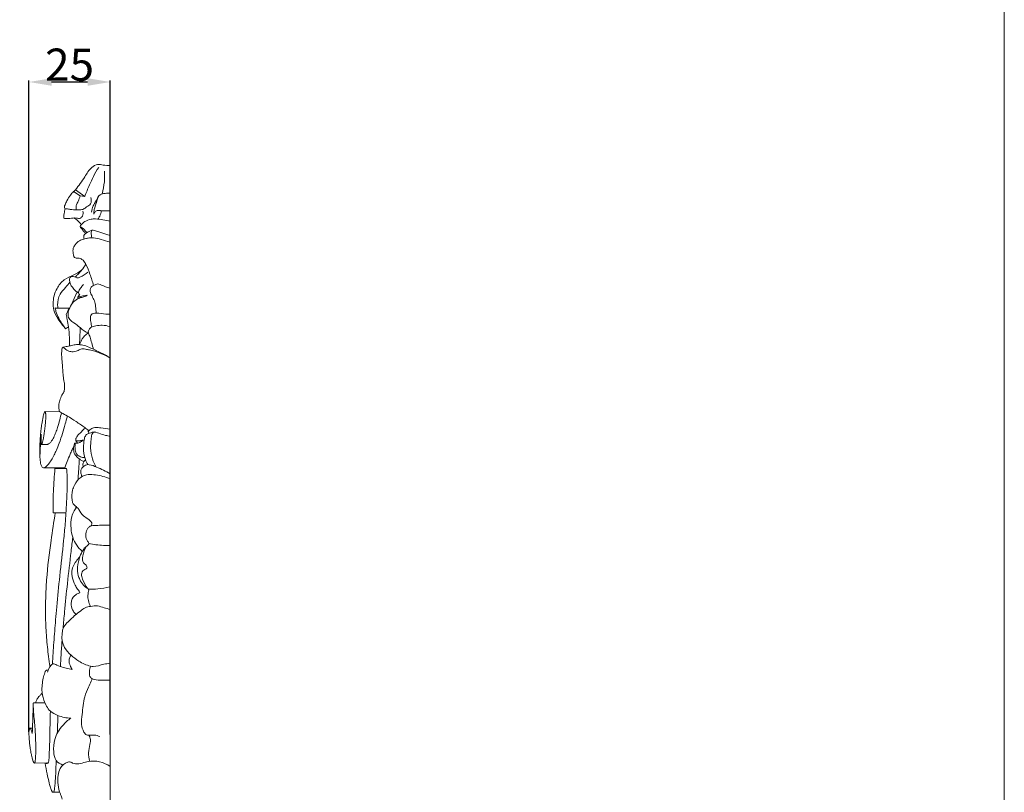
# Model space of a CAD drawing. Units: millimetres. Extents: x 0 to 1344, y 28 to 2464.
# Drawn here: x 1039 to 1344, y 1955 to 2195 of the extents above; entities that cross this region are included whole.
import ezdxf

# ---------------------------------------------------------------- set-up
doc = ezdxf.new("R2010")
doc.units = ezdxf.units.MM
doc.layers.get('0').update_dxf_attribs({"lineweight": 5})
doc.styles.add('Arial', font='arial.ttf')
doc.dimstyles.new('Default', dxfattribs={"dimtxt": 10, "dimasz": 7, "dimexe": 0.5, "dimexo": 0.5, "dimgap": 0.25, "dimtad": 1, "dimtoh": 1, "dimdec": 0, "dimzin": 1, "dimdsep": 46, "dimtxsty": 'Arial', "dimcen": 0.5, "dimazin": 0, "dimtfac": 1, "dimtdec": 4, "dimtix": 1, "dimtmove": 1, "dimatfit": 3, "dimfxl": 1, "dimtolj": 1, "dimtzin": 1, "dimarcsym": 0})

# ---------------------------------------------------------------- blocks, each defined once
blk = doc.blocks.new('*D7')
at = {"color": 0, "lineweight": -2, "transparency": 16777216}
for p, q in [((1041.4, 1974.09), (1041.4, 2175.98)), ((1048.4, 2175.48), (1059.58, 2175.48)), ((1066.58, 1973.23), (1066.58, 2175.98))]:
    blk.add_line(p, q, dxfattribs=at)
at = {"color": 0, "transparency": 16777216}
for points in [[(1048.4, 2176.65), (1048.4, 2174.31), (1041.4, 2175.48)], [(1059.58, 2176.65), (1059.58, 2174.31), (1066.58, 2175.48)]]:
    blk.add_solid(points, dxfattribs=at)
at = {"layer": 'Defpoints', "color": 0, "transparency": 16777216}
for p in [(1066.58, 2175.48), (1041.4, 1973.59), (1066.58, 1972.73)]:
    blk.add_point(p, dxfattribs=at)
at = {"color": 0, "transparency": 16777216, "insert": (1053.99, 2180.84), "char_height": 10, "attachment_point": 5, "style": 'Arial'}
blk.add_mtext('\\A1;25', dxfattribs=at)

msp = doc.modelspace()

# ---------------------------------------------------------------- linework, layer by layer
for p, q in [((1066.58, 1753.62), (1066.58, 2149.55)), ((1055.84, 2142.01), (1058.68, 2139.97)), ((1057.23, 2140.22), (1055.22, 2141.51)), ((1057.23, 2140.22), (1058.68, 2139.97)), ((1063.8, 2135.58), (1066.58, 2135.58)), ((1054.48, 2106.32), (1056.32, 2110.39)), ((1052.76, 2099.01), (1053.65, 2099.56)), ((1046.46, 2073.28), (1050.86, 2073.29)), ((1045.27, 2063.11), (1046.62, 2063.11)), ((1052.53, 2055.9), (1046.02, 2055.9)), ((1052.94, 2055.69), (1049.44, 2055.7)), ((1048.93, 2041.9), (1052.88, 2041.91)), ((1055.9, 2043.28), (1055.96, 2043.96)), ((1042.86, 1983.06), (1046.34, 1983.06)), ((1041.72, 1975.19), (1042.5, 1975.19)), ((1047.31, 1964.4), (1043.06, 1964.37)), ((1048.92, 1955.29), (1050.94, 1955.3))]:
    msp.add_line(p, q)
msp.add_lwpolyline([(2.9, 32.9), (1343.62, 32.9), (1343.62, 2463.95), (2.9, 2463.95), (2.9, 32.9)])
for points, knots in [([(1066.58, 2149.55), (1065.86, 2149.62), (1064.57, 2149.67), (1062.57, 2150.1), (1060.27, 2148.8), (1058.55, 2145.64), (1056.77, 2143.4), (1055.84, 2142.01)], [0, 0, 0, 0, 3.767459, 6.82562, 10.286014, 16.577659, 25.257631, 25.257631, 25.257631, 25.257631]), ([(1058.68, 2139.97), (1059.14, 2141.18), (1060.01, 2143.27), (1061.37, 2146.32), (1062.42, 2148.09), (1063.01, 2148.98)], [0, 0, 0, 0, 6.723283, 11.827583, 17.397172, 17.397172, 17.397172, 17.397172]), ([(1064.09, 2140.78), (1064.42, 2141.99), (1064.85, 2144.36), (1064.87, 2146.75), (1064.79, 2147.88)], [0, 0, 0, 0, 6.564034, 12.438004, 12.438004, 12.438004, 12.438004]), ([(1055.84, 2142.01), (1055.63, 2141.86), (1055.04, 2141.4), (1054.11, 2140.28), (1053.24, 2138.89), (1052.64, 2137.64), (1052.39, 2136.9), (1052.41, 2136.42), (1052.73, 2136.16), (1053.36, 2136.15), (1054.52, 2135.93), (1056.09, 2135.81), (1057.47, 2135.79), (1058.13, 2135.99), (1058.28, 2136.04)], [0, 0, 0, 0, 1.392222, 3.860217, 7.540633, 9.911293, 11.05481, 11.631303, 12.287099, 12.944373, 14.891155, 18.448663, 21.154148, 21.999368, 21.999368, 21.999368, 21.999368]), ([(1056.16, 2135.82), (1056.08, 2136.01), (1055.94, 2136.54), (1056.07, 2137.51), (1056.83, 2138.64), (1057.09, 2139.63), (1057.23, 2140.22)], [0, 0, 0, 0, 1.077831, 2.801519, 4.882079, 8.071269, 8.071269, 8.071269, 8.071269]), ([(1058.28, 2136.04), (1058.62, 2136.28), (1059.31, 2136.84), (1060.82, 2137.62), (1060.74, 2139.01), (1060.55, 2139.63)], [0, 0, 0, 0, 2.151612, 4.762454, 8.098954, 8.098954, 8.098954, 8.098954]), ([(1060.81, 2135.09), (1060.85, 2135.78), (1061.08, 2136.76), (1062.06, 2138.26), (1062.55, 2139.24), (1062.91, 2139.98)], [0, 0, 0, 0, 3.59515, 5.030909, 9.32602, 9.32602, 9.32602, 9.32602]), ([(1061.49, 2134.46), (1061.49, 2134.96), (1061.56, 2136.25), (1062.47, 2137.99), (1062.67, 2140.46), (1064.87, 2141.02), (1066.06, 2141.05), (1066.58, 2140.97)], [0, 0, 0, 0, 2.592405, 6.576768, 10.352773, 14.005671, 16.753398, 16.753398, 16.753398, 16.753398]), ([(1052.63, 2136.26), (1052.5, 2135.74), (1052.34, 2134.87), (1052.16, 2133.96), (1052.15, 2133.18), (1053.05, 2133.18), (1054.25, 2133.14), (1055.79, 2133.52), (1057.31, 2132.99), (1058.17, 2134.09), (1058.22, 2134.95), (1058.11, 2135.46)], [0, 0, 0, 0, 2.774354, 4.442532, 5.296236, 6.061463, 8.402799, 12.040645, 14.145099, 15.738139, 18.423067, 18.423067, 18.423067, 18.423067]), ([(1063.8, 2135.58), (1063.48, 2135.68), (1062.83, 2135.74), (1061.91, 2135.34), (1061.58, 2134.76), (1061.49, 2134.46)], [0, 0, 0, 0, 1.744985, 3.30257, 4.960183, 4.960183, 4.960183, 4.960183]), ([(1055.37, 2133.34), (1055.75, 2133.11), (1056.6, 2132.5), (1057.28, 2131.7), (1057.6, 2131.21)], [0, 0, 0, 0, 2.31703, 5.400253, 5.400253, 5.400253, 5.400253]), ([(1058.96, 2128.51), (1058.75, 2128.75), (1058.25, 2129.31), (1057.77, 2130.01), (1057.27, 2130.5), (1057.33, 2130.87), (1057.79, 2131.46), (1058.8, 2132.41), (1060.43, 2132.96), (1062.35, 2133.11), (1064.32, 2132.68), (1065.84, 2132.47), (1066.58, 2132.33)], [0, 0, 0, 0, 1.661439, 3.856868, 4.663535, 4.937617, 5.726497, 8.461612, 12.071451, 14.421565, 18.479248, 22.43991, 22.43991, 22.43991, 22.43991]), ([(1062.73, 2132.98), (1062.97, 2133.27), (1063.49, 2134.07), (1063.74, 2135.01), (1063.8, 2135.58)], [0, 0, 0, 0, 1.949396, 4.942596, 4.942596, 4.942596, 4.942596]), ([(1059.34, 2128.76), (1059.17, 2128.97), (1058.71, 2129.48), (1058.1, 2130.2), (1057.51, 2130.52), (1057.3, 2130.61)], [0, 0, 0, 0, 1.393871, 3.608313, 4.831684, 4.831684, 4.831684, 4.831684]), ([(1058.52, 2126.8), (1058.46, 2126.95), (1058.38, 2127.29), (1058.33, 2127.93), (1059.01, 2128.63), (1059.92, 2129.06), (1060.6, 2129.43), (1060.87, 2129.57)], [0, 0, 0, 0, 0.822693, 1.837897, 3.150468, 5.534022, 7.148753, 7.148753, 7.148753, 7.148753]), ([(1060.87, 2129.57), (1060.77, 2129.35), (1060.58, 2128.8), (1060.78, 2127.99), (1060.85, 2127.43), (1060.89, 2127.18)], [0, 0, 0, 0, 1.281851, 2.904235, 4.24153, 4.24153, 4.24153, 4.24153]), ([(1060.87, 2129.57), (1061.02, 2129.56), (1061.64, 2129.49), (1063.07, 2128.99), (1064.83, 2128.46), (1066.12, 2128.03), (1066.58, 2127.87)], [0, 0, 0, 0, 0.739717, 3.27701, 7.823571, 10.368118, 10.368118, 10.368118, 10.368118]), ([(1061.45, 2112.4), (1061.1, 2113.58), (1060.34, 2115.76), (1059.4, 2118.45), (1058.37, 2120.09), (1057.46, 2120.79), (1056.68, 2120.91), (1056.07, 2120.87), (1055.69, 2121), (1055.44, 2121.19), (1055.26, 2121.63), (1055.02, 2122.53), (1055.01, 2123.7), (1055.47, 2124.81), (1056.06, 2125.48), (1056.69, 2126.06), (1057.34, 2126.43), (1058.05, 2126.67), (1058.85, 2126.9), (1059.96, 2127.17), (1061.67, 2127.22), (1063.94, 2126.64), (1065.65, 2126.17), (1066.58, 2125.85)], [0, 0, 0, 0, 6.421273, 12.037527, 14.796041, 16.395086, 17.856063, 18.781772, 19.539212, 19.929984, 20.36981, 21.943024, 24.817748, 26.250366, 28.125016, 29.398546, 30.70719, 32.023861, 33.284916, 35.039772, 37.961595, 42.075544, 47.212551, 47.212551, 47.212551, 47.212551]), ([(1059, 2119.02), (1058.66, 2118.34), (1057.66, 2116.89), (1055.14, 2115.55), (1052.11, 2114.38), (1049.6, 2111.16), (1048.65, 2107.47), (1049.19, 2103.82), (1050.85, 2101.34), (1052.1, 2099.72), (1052.76, 2099.01)], [0, 0, 0, 0, 4.003971, 8.884469, 14.630062, 20.682762, 29.28729, 33.821988, 39.495632, 44.534699, 44.534699, 44.534699, 44.534699]), ([(1055.7, 2115.01), (1055.97, 2115.25), (1056.75, 2115.98), (1057.45, 2116.8), (1057.87, 2117.38)], [0, 0, 0, 0, 1.824924, 5.583283, 5.583283, 5.583283, 5.583283]), ([(1056.81, 2110.06), (1056.71, 2110.13), (1056.55, 2110.24), (1056.2, 2110.47), (1055.57, 2110.93), (1055.02, 2111.63), (1054.39, 2112.47), (1054.11, 2113.2), (1053.99, 2113.95), (1053.97, 2114.44), (1054.11, 2114.89), (1054.53, 2115.19), (1055.17, 2115.18), (1055.77, 2115.03), (1056.41, 2114.59), (1057.87, 2115.32), (1058.96, 2115.87), (1059.64, 2116.57)], [0, 0, 0, 0, 0.640802, 1.023528, 2.191238, 4.67358, 5.639426, 7.632359, 8.669753, 9.583086, 10.189082, 11.037769, 12.056798, 13.406476, 14.242789, 15.875491, 20.950273, 20.950273, 20.950273, 20.950273]), ([(1050.4, 2105.36), (1050.34, 2105.69), (1050.19, 2107.15), (1050.63, 2109.66), (1052.67, 2111.59), (1053.64, 2112.86), (1054.09, 2113.42)], [0, 0, 0, 0, 1.722401, 7.688484, 12.315514, 16.047258, 16.047258, 16.047258, 16.047258]), ([(1057.01, 2109.48), (1056.94, 2109.61), (1056.82, 2109.89), (1056.76, 2110.41), (1057.13, 2111.16), (1057.6, 2111.98), (1058.13, 2112.52), (1058.34, 2112.72)], [0, 0, 0, 0, 0.775611, 1.604763, 2.621423, 5.008742, 6.537222, 6.537222, 6.537222, 6.537222]), ([(1062.25, 2103.83), (1062.22, 2104.51), (1062.08, 2105.79), (1061.8, 2107.64), (1060.94, 2109.1), (1060.35, 2110.36), (1060.36, 2111.48), (1060.86, 2112.22), (1061.75, 2112.47), (1062.55, 2113.03), (1063.79, 2112.61), (1064.98, 2111.99), (1066.08, 2111.68), (1066.58, 2111.56)], [0, 0, 0, 0, 3.541435, 6.76097, 9.611326, 12.292304, 13.899832, 15.242279, 16.612614, 18.621693, 19.919137, 23.080947, 25.779696, 25.779696, 25.779696, 25.779696]), ([(1059.86, 2097.68), (1059.38, 2097.83), (1058.4, 2098.24), (1057.08, 2099.56), (1055.57, 2100.67), (1053.98, 2101.7), (1053.31, 2103.32), (1053.84, 2105.15), (1054.73, 2106.94), (1056.21, 2108.23), (1057.7, 2108.76), (1058.81, 2108.89), (1059.33, 2109.25), (1059.46, 2109.36)], [0, 0, 0, 0, 2.62704, 5.428407, 9.636741, 12.430685, 15.117889, 18.091366, 22.036792, 25.473591, 27.95361, 30.242109, 31.165145, 31.165145, 31.165145, 31.165145]), ([(1056.75, 2108.39), (1056.68, 2108.48), (1056.6, 2108.63), (1056.57, 2108.82), (1056.61, 2108.99), (1056.9, 2109.21), (1057.03, 2109.52), (1057.12, 2109.73)], [0, 0, 0, 0, 0.613976, 0.83849, 1.011658, 1.454793, 2.681706, 2.681706, 2.681706, 2.681706]), ([(1059.46, 2109.36), (1059.13, 2109.34), (1058.36, 2109.24), (1057.45, 2109.04), (1056.83, 2108.8), (1056.62, 2108.83), (1056.58, 2108.83)], [0, 0, 0, 0, 1.746437, 4.034342, 4.904645, 5.109546, 5.109546, 5.109546, 5.109546]), ([(1052.76, 2099.01), (1051.94, 2100.02), (1050.84, 2101.75), (1049.83, 2103.99), (1049.56, 2105.1), (1049.48, 2105.5)], [0, 0, 0, 0, 6.770788, 10.644281, 12.736245, 12.736245, 12.736245, 12.736245]), ([(1049.48, 2105.5), (1049.61, 2105.43), (1049.92, 2105.31), (1051.44, 2105.48), (1052.79, 2105.38), (1053.98, 2105.33)], [0, 0, 0, 0, 0.790898, 1.63791, 7.869583, 7.869583, 7.869583, 7.869583]), ([(1052.94, 2103.37), (1053.07, 2103.65), (1053.38, 2104.31), (1053.69, 2104.98), (1053.86, 2105.36)], [0, 0, 0, 0, 1.627141, 3.809787, 3.809787, 3.809787, 3.809787]), ([(1054.01, 2093.68), (1054.02, 2094.56), (1053.98, 2096.53), (1053.74, 2099.26), (1053.31, 2101.6), (1053.05, 2102.87), (1052.94, 2103.37)], [0, 0, 0, 0, 4.60061, 10.253511, 14.311084, 16.986366, 16.986366, 16.986366, 16.986366]), ([(1060.89, 2099.54), (1060.74, 2100.06), (1060.57, 2101.13), (1060.37, 2102.43), (1060.78, 2103.74), (1062.87, 2103.95), (1064.66, 2103.47), (1066.15, 2103.5), (1066.58, 2103.52)], [0, 0, 0, 0, 2.815512, 5.639443, 6.798802, 9.466732, 14.806727, 17.087444, 17.087444, 17.087444, 17.087444]), ([(1057.04, 2094.06), (1057.08, 2094.63), (1057.16, 2095.87), (1057.22, 2097.4), (1057.25, 2098.58), (1057.25, 2099.11), (1057.25, 2099.34)], [0, 0, 0, 0, 3.010859, 6.442804, 7.985981, 9.192752, 9.192752, 9.192752, 9.192752]), ([(1061.39, 2092.62), (1061.21, 2093.29), (1060.85, 2094.54), (1060.43, 2096.27), (1059.95, 2097.36), (1059.74, 2098.09), (1059.97, 2098.72), (1060.64, 2099.6), (1062.27, 2099.94), (1064.23, 2100.2), (1065.7, 2099.9), (1066.44, 2099.65)], [0, 0, 0, 0, 3.625375, 6.798332, 9.191606, 9.893946, 10.691922, 12.55566, 15.389276, 18.899373, 22.988867, 22.988867, 22.988867, 22.988867]), ([(1057.04, 2094.06), (1057.27, 2094.68), (1057.76, 2095.6), (1058.64, 2096.91), (1059.4, 2097.44), (1059.86, 2097.68)], [0, 0, 0, 0, 3.447549, 5.424063, 8.150374, 8.150374, 8.150374, 8.150374]), ([(1052.23, 2079.4), (1052.26, 2079.47), (1052.36, 2079.7), (1052.39, 2080.37), (1052.51, 2081.44), (1052.26, 2082.7), (1052.02, 2084.19), (1051.88, 2085.85), (1051.76, 2087.9), (1051.61, 2089.77), (1051.48, 2091.33), (1051.56, 2092.24), (1051.61, 2092.8), (1051.74, 2093.06), (1051.95, 2093.21), (1052.34, 2093.33), (1053.13, 2093.49), (1054.33, 2093.73), (1055.73, 2094.11), (1057.35, 2094.07), (1059.08, 2093.75), (1060.75, 2092.94), (1062.43, 2092.1), (1064.44, 2091.26), (1065.8, 2090.42), (1066.58, 2089.88)], [0, 0, 0, 0, 0.368652, 1.307846, 3.429299, 5.998398, 7.933559, 11.321199, 14.674764, 18.627645, 21.085259, 22.821778, 23.390819, 23.999764, 24.26481, 24.734142, 26.080101, 28.477584, 31.124025, 33.603058, 36.851362, 40.207877, 43.230773, 46.625132, 51.553847, 51.553847, 51.553847, 51.553847]), ([(1051.93, 2093.18), (1052.08, 2093.14), (1052.45, 2092.99), (1052.87, 2092.5), (1053.63, 2092.07), (1054.58, 2091.82), (1055.56, 2091.89), (1056.51, 2092.22), (1057.27, 2092.59), (1058.16, 2092.89), (1059.07, 2092.6), (1061.97, 2092.17), (1064.49, 2091.09), (1066.44, 2089.98)], [0, 0, 0, 0, 0.858998, 2.003961, 3.302438, 5.354981, 7.025755, 8.340924, 10.528882, 11.518902, 13.114977, 15.262285, 26.957467, 26.957467, 26.957467, 26.957467]), ([(1050.86, 2073.29), (1050.8, 2073.53), (1050.67, 2074.16), (1050.64, 2075.33), (1050.9, 2076.85), (1051.49, 2078.25), (1052.01, 2079.09), (1052.23, 2079.4)], [0, 0, 0, 0, 1.249955, 3.354789, 6.05338, 9.243624, 11.21343, 11.21343, 11.21343, 11.21343]), ([(1045.26, 2066.19), (1045.2, 2065.66), (1045.16, 2064.88), (1045.14, 2063.98), (1045.16, 2063.55), (1045.19, 2063.31), (1045.21, 2063.18), (1045.27, 2063.1), (1045.37, 2063.15), (1045.43, 2063.32), (1045.57, 2063.67), (1045.71, 2064.28), (1045.85, 2064.97), (1045.98, 2065.69), (1046.12, 2066.6), (1046.28, 2067.7), (1046.41, 2068.78), (1046.48, 2069.55), (1046.54, 2070.22), (1046.58, 2070.8), (1046.6, 2071.37), (1046.61, 2071.78), (1046.61, 2072.11), (1046.6, 2072.37), (1046.59, 2072.61), (1046.57, 2072.87), (1046.53, 2073.09), (1046.49, 2073.29), (1046.33, 2073.34), (1046.18, 2073.02), (1046.01, 2072.59), (1045.8, 2071.74), (1045.63, 2070.91), (1045.5, 2070.13), (1045.38, 2069.42), (1045.27, 2068.66), (1045.17, 2067.86), (1045.06, 2066.92), (1044.96, 2065.8), (1044.87, 2064.59), (1044.79, 2063.24), (1044.74, 2061.42), (1044.77, 2059.38), (1044.93, 2057.63), (1045.19, 2056.63), (1045.46, 2056.09), (1045.98, 2055.79), (1046.88, 2056.27), (1047.6, 2057.18), (1048.48, 2058.47), (1049.21, 2059.81), (1050.02, 2061.55), (1050.89, 2063.77), (1051.8, 2066.49), (1052.62, 2069.31), (1053.09, 2071.11), (1053.3, 2071.94)], [0, 0, 0, 0, 2.766355, 4.102404, 4.674726, 5.024728, 5.332243, 5.400617, 5.504747, 5.802682, 6.32716, 7.495279, 9.050545, 9.999732, 11.302287, 13.874533, 15.758017, 16.990029, 17.887431, 19.259217, 20.063171, 20.837269, 21.380776, 21.82184, 22.194032, 22.63643, 23.166304, 23.412888, 23.564258, 23.899154, 24.889982, 26.265359, 28.311334, 29.347995, 30.403193, 32.031, 33.361279, 34.621982, 36.919302, 39.244562, 40.975367, 43.970537, 48.687925, 51.634994, 53.103613, 54.040483, 54.740013, 55.95814, 58.782087, 60.924605, 64.057267, 66.760051, 70.888571, 76.471404, 81.744067, 86.18046, 86.18046, 86.18046, 86.18046]), ([(1046.62, 2063.11), (1046.69, 2063.1), (1046.81, 2063.09), (1047.02, 2063.11), (1047.25, 2063.18), (1047.66, 2063.39), (1048.38, 2064.05), (1049.09, 2065.28), (1049.74, 2066.82), (1050.36, 2068.65), (1050.94, 2070.69), (1051.32, 2072.21), (1051.49, 2072.93)], [0, 0, 0, 0, 0.344587, 0.653403, 1.093771, 1.563283, 3.058718, 6.063789, 8.918331, 11.783486, 16.120159, 19.957481, 19.957481, 19.957481, 19.957481]), ([(1059.9, 2067.36), (1059.52, 2067.69), (1058.27, 2068.72), (1056.02, 2070.19), (1053.66, 2071.8), (1051.87, 2072.7), (1051.07, 2073.17), (1050.86, 2073.29)], [0, 0, 0, 0, 2.664209, 8.421049, 13.976564, 17.56234, 18.821097, 18.821097, 18.821097, 18.821097]), ([(1045.26, 2066.16), (1045.2, 2065.78), (1045.1, 2064.99), (1045.01, 2063.8), (1044.93, 2062.63), (1044.87, 2061.45), (1044.82, 2060.27), (1044.82, 2059.45), (1044.82, 2059.04)], [0, 0, 0, 0, 2.00749, 4.143133, 6.249473, 8.128961, 10.293067, 12.411334, 12.411334, 12.411334, 12.411334]), ([(1056.49, 2063.52), (1056.35, 2063.69), (1056.19, 2063.93), (1055.94, 2064.22), (1055.86, 2064.54), (1055.94, 2064.91), (1056.18, 2065.53), (1056.79, 2066.24), (1057.78, 2067.13), (1058.39, 2067.89), (1058.72, 2068.33)], [0, 0, 0, 0, 1.132632, 1.512642, 1.979549, 2.799438, 3.445969, 5.413597, 7.561664, 10.43723, 10.43723, 10.43723, 10.43723]), ([(1059.67, 2056.87), (1059.36, 2057.36), (1058.5, 2059.04), (1058.13, 2061.76), (1058.44, 2064.2), (1058.73, 2065.57), (1059.32, 2066.33), (1060.13, 2066.58), (1060.89, 2066.91), (1061.6, 2067.05), (1062.28, 2066.85), (1063.44, 2066.45), (1064.91, 2065.99), (1066.11, 2065.7), (1066.58, 2065.6)], [0, 0, 0, 0, 3.020675, 9.761191, 13.838196, 15.891669, 16.966584, 18.644115, 20.173168, 21.332666, 22.280779, 23.844467, 27.740254, 30.277097, 30.277097, 30.277097, 30.277097]), ([(1059.97, 2066.54), (1059.93, 2066.67), (1059.89, 2066.86), (1059.75, 2067.11), (1059.89, 2067.4), (1060.31, 2067.66), (1060.96, 2068.23), (1062.19, 2068.46), (1064.1, 2068.21), (1065.61, 2068.06), (1066.58, 2067.9)], [0, 0, 0, 0, 0.717858, 1.039538, 1.363999, 2.289044, 3.552377, 5.810936, 8.491554, 13.658352, 13.658352, 13.658352, 13.658352]), ([(1062.28, 2056.12), (1061.8, 2056.91), (1060.91, 2058.82), (1060.37, 2061.78), (1060.62, 2064.34), (1060.79, 2065.92), (1061.21, 2066.86), (1061.68, 2066.96), (1061.88, 2066.96)], [0, 0, 0, 0, 4.829242, 10.868723, 15.451658, 18.094551, 19.33814, 20.365707, 20.365707, 20.365707, 20.365707]), ([(1058.5, 2057.88), (1058.3, 2057.93), (1057.82, 2058.1), (1056.96, 2058.65), (1056.03, 2059.38), (1055.27, 2060.56), (1055.22, 2061.68), (1055.26, 2062.69), (1055.42, 2063.2), (1055.53, 2063.47)], [0, 0, 0, 0, 1.052109, 2.653143, 5.297541, 7.168584, 9.741497, 10.956672, 12.481262, 12.481262, 12.481262, 12.481262]), ([(1055.53, 2063.47), (1055.61, 2063.49), (1055.96, 2063.55), (1056.74, 2063.43), (1057.53, 2063.97), (1058.03, 2064.34), (1058.19, 2064.48)], [0, 0, 0, 0, 0.422439, 1.818988, 3.951812, 5.078026, 5.078026, 5.078026, 5.078026]), ([(1058.67, 2059.04), (1058.23, 2059.06), (1057.35, 2059.26), (1056.05, 2059.96), (1055.76, 2061.17), (1055.66, 2062.06), (1055.67, 2062.6), (1055.71, 2063), (1055.76, 2063.24), (1055.67, 2063.41), (1055.58, 2063.46), (1055.53, 2063.47)], [0, 0, 0, 0, 2.334318, 4.684197, 7.192429, 8.324657, 9.415525, 9.980919, 10.430521, 10.650434, 10.920048, 10.920048, 10.920048, 10.920048]), ([(1058.19, 2064.48), (1057.85, 2064.39), (1057.22, 2064.27), (1056.51, 2064.19), (1056.01, 2064.21), (1055.92, 2064.34), (1055.91, 2064.36)], [0, 0, 0, 0, 1.805004, 3.278036, 3.94585, 4.079171, 4.079171, 4.079171, 4.079171]), ([(1052.46, 2055.69), (1052.72, 2056.41), (1053.27, 2057.87), (1054.03, 2059.8), (1054.6, 2061.11), (1054.95, 2061.77), (1055.1, 2062.03), (1055.21, 2062.18), (1055.24, 2062.23)], [0, 0, 0, 0, 3.967693, 8.148613, 10.835895, 11.39954, 12.043821, 12.37631, 12.37631, 12.37631, 12.37631]), ([(1056.58, 2052.12), (1056.63, 2052.74), (1056.7, 2053.78), (1056.82, 2055.39), (1056.93, 2056.86), (1056.99, 2057.99), (1057.01, 2058.55), (1057.02, 2058.63)], [0, 0, 0, 0, 3.237264, 5.459451, 8.435132, 10.923513, 11.344499, 11.344499, 11.344499, 11.344499]), ([(1057.81, 2053.12), (1057.67, 2053.48), (1057.52, 2054.15), (1057.38, 2055.19), (1058.06, 2056.2), (1059.03, 2056.91), (1060.66, 2056.84), (1063.07, 2055.77), (1065.23, 2054.85), (1066.58, 2054.05)], [0, 0, 0, 0, 2.011626, 3.607446, 5.243651, 8.070877, 9.410763, 13.508583, 21.684587, 21.684587, 21.684587, 21.684587]), ([(1058.23, 2056.25), (1058.17, 2056.39), (1058.07, 2056.76), (1058.14, 2057.44), (1058.54, 2057.95), (1058.82, 2058.25), (1058.92, 2058.33)], [0, 0, 0, 0, 0.797742, 1.927809, 3.411398, 4.077449, 4.077449, 4.077449, 4.077449]), ([(1048.66, 1995.03), (1048.8, 1997.28), (1049.1, 2001.85), (1049.57, 2007.77), (1050.17, 2014.62), (1050.99, 2022.83), (1051.96, 2031.4), (1052.59, 2037.91), (1052.93, 2042.36), (1053.11, 2046.6), (1053.33, 2050.83), (1053.26, 2053.65), (1053.13, 2055.07), (1053.08, 2055.48), (1052.97, 2055.65), (1052.94, 2055.69)], [0, 0, 0, 0, 11.733699, 23.865732, 30.955848, 47.584236, 66.888716, 75.93265, 81.656265, 90.193097, 98.037884, 103.761345, 104.79138, 105.561337, 105.830227, 105.830227, 105.830227, 105.830227]), ([(1049.44, 2055.7), (1049.35, 2054.54), (1049.17, 2052.15), (1048.96, 2048.66), (1048.88, 2045.53), (1048.85, 2043.4), (1048.86, 2042.31), (1048.9, 2042), (1048.91, 2041.93), (1048.92, 2041.91), (1048.93, 2041.9), (1048.93, 2041.9)], [0, 0, 0, 0, 6.057553, 12.488757, 18.227676, 22.369436, 23.620604, 23.884568, 23.994516, 24.013811, 24.021742, 24.021742, 24.021742, 24.021742]), ([(1060.7, 2037.88), (1060.8, 2038.06), (1061.13, 2038.85), (1059.84, 2040.08), (1058.08, 2040.94), (1057.11, 2042.53), (1056.36, 2043.77), (1055.52, 2044.2), (1054.92, 2044.95), (1054.63, 2046.6), (1054.72, 2048.52), (1055.62, 2050.98), (1057.14, 2053.01), (1059.72, 2053.94), (1062.85, 2053.61), (1065.13, 2053.09), (1066.58, 2052.49)], [0, 0, 0, 0, 1.063271, 4.093278, 7.519602, 11.66465, 13.380216, 14.943568, 16.442827, 18.241539, 23.473602, 26.309923, 31.836259, 36.050016, 39.919252, 48.118449, 48.118449, 48.118449, 48.118449]), ([(1047.94, 1994.28), (1047.77, 1995.31), (1047.34, 1998.3), (1046.79, 2003.33), (1046.51, 2009.35), (1046.54, 2015.33), (1046.95, 2023.34), (1048.05, 2032.18), (1049.08, 2039.07), (1049.56, 2041.92)], [0, 0, 0, 0, 5.407764, 15.750814, 26.359219, 36.837749, 46.891525, 68.176623, 83.213698, 83.213698, 83.213698, 83.213698]), ([(1057.93, 2029.97), (1057.27, 2030.54), (1056.07, 2031.87), (1054.85, 2034.32), (1054.31, 2037.37), (1054.35, 2040.23), (1055.26, 2042.46), (1055.94, 2043.36), (1056.28, 2043.72)], [0, 0, 0, 0, 4.490496, 9.263806, 14.040078, 20.570222, 23.845389, 26.407148, 26.407148, 26.407148, 26.407148]), ([(1060.45, 2012.92), (1060.16, 2013.5), (1059.76, 2014.65), (1059.58, 2016.25), (1059.82, 2017.32), (1059.99, 2018.02), (1059.68, 2018.48), (1058.99, 2018.74), (1058.08, 2019.71), (1057.21, 2021.01), (1056.48, 2022.9), (1056.37, 2025.39), (1056.97, 2028.08), (1057.96, 2030.15), (1058.84, 2031.33), (1059.51, 2031.8), (1060.02, 2032.21), (1059.78, 2032.92), (1059.06, 2033.76), (1058.88, 2035.46), (1059.43, 2036.91), (1060.29, 2037.85), (1061.61, 2038.03), (1063.11, 2038.05), (1064.9, 2038.08), (1066.02, 2038.08), (1066.58, 2038.07)], [0, 0, 0, 0, 3.386356, 6.302717, 8.180615, 9.229153, 9.80985, 10.882315, 12.976882, 16.607034, 18.994814, 23.438968, 29.348771, 33.175746, 35.438265, 36.772066, 37.604701, 38.458714, 40.22029, 43.488554, 46.622811, 48.170392, 49.797835, 53.277492, 56.153765, 59.095889, 59.095889, 59.095889, 59.095889]), ([(1051.98, 2006.09), (1052.12, 2007.8), (1052.53, 2012.43), (1053.34, 2020.4), (1054.25, 2028.11), (1054.81, 2032.9), (1054.98, 2034.36)], [0, 0, 0, 0, 8.91823, 24.251058, 41.758213, 49.391145, 49.391145, 49.391145, 49.391145]), ([(1059.92, 2032.44), (1061.41, 2032.11), (1063.64, 2031.82), (1065.88, 2031.82), (1066.58, 2031.85)], [0, 0, 0, 0, 7.944791, 11.639579, 11.639579, 11.639579, 11.639579]), ([(1059.51, 2018.53), (1058.87, 2019.39), (1058.22, 2020.85), (1057.52, 2022.85), (1058.13, 2024.28), (1059.59, 2024.53), (1059.22, 2025.87), (1057.79, 2026.42), (1058.12, 2029.08), (1058.62, 2030.7), (1059.23, 2031.59)], [0, 0, 0, 0, 5.616274, 8.274936, 10.776594, 12.704302, 14.321583, 16.24515, 20.04431, 25.668256, 25.668256, 25.668256, 25.668256]), ([(1057.17, 2017.25), (1057.13, 2017.4), (1056.99, 2017.81), (1056.29, 2018.41), (1055.5, 2019.87), (1054.88, 2021.59), (1054.55, 2023.6), (1055.01, 2025.3), (1055.95, 2026.93), (1056.72, 2027.86), (1057.15, 2028.28)], [0, 0, 0, 0, 0.835666, 2.178553, 4.693424, 9.377416, 11.676411, 15.199773, 18.282825, 21.447908, 21.447908, 21.447908, 21.447908]), ([(1056.01, 2010.44), (1055.69, 2010.73), (1054.97, 2011.58), (1054.34, 2013.11), (1054.6, 2014.99), (1055.46, 2016.51), (1056.69, 2016.87), (1057.08, 2017.17), (1057.17, 2017.25)], [0, 0, 0, 0, 2.244983, 5.789927, 8.129954, 12.068182, 13.927581, 14.589344, 14.589344, 14.589344, 14.589344]), ([(1059.84, 2018.22), (1060.81, 2018.23), (1063.03, 2018.34), (1065.23, 2018.69), (1066.44, 2018.97)], [0, 0, 0, 0, 5.05463, 11.560666, 11.560666, 11.560666, 11.560666]), ([(1066.58, 1995.3), (1065.91, 1995.21), (1064.12, 1995.01), (1062.12, 1994.14), (1059.42, 1994.55), (1057.05, 1995.72), (1054.38, 1997.73), (1052.43, 1999.86), (1051.53, 2002.35), (1051.66, 2004.22), (1051.82, 2005.63), (1052.24, 2006.97), (1053.79, 2008.29), (1055.38, 2010.03), (1057.24, 2011.35), (1058.75, 2012.62), (1060.65, 2012.97), (1062.65, 2013.22), (1064.65, 2012.5), (1065.95, 2012.13), (1066.58, 2011.91)], [0, 0, 0, 0, 3.531152, 9.432116, 10.815618, 17.618891, 22.890099, 28.261296, 32.422945, 36.258977, 37.929407, 39.83605, 43.385808, 48.214095, 52.162097, 55.292411, 58.26992, 62.076283, 65.627212, 69.134503, 69.134503, 69.134503, 69.134503]), ([(1051.13, 1994.31), (1051.2, 1995.49), (1051.37, 1998.2), (1051.57, 2000.91), (1051.68, 2002.43)], [0, 0, 0, 0, 6.208648, 14.142312, 14.142312, 14.142312, 14.142312]), ([(1054.78, 1993.39), (1054.53, 1993.79), (1054.2, 1994.51), (1053.74, 1995.68), (1053.88, 1996.82), (1054.25, 1997.52), (1054.45, 1997.8)], [0, 0, 0, 0, 2.486059, 4.142792, 6.424498, 8.214195, 8.214195, 8.214195, 8.214195]), ([(1054.39, 1978.27), (1053.03, 1978.3), (1050.78, 1978.79), (1047.51, 1980.47), (1045.96, 1983.62), (1045.21, 1987.33), (1045.72, 1990.37), (1046.26, 1992.34), (1046.59, 1993), (1046.8, 1993.18), (1047.08, 1993.14), (1047.26, 1993.12), (1047.37, 1993.09)], [0, 0, 0, 0, 7.100272, 11.815125, 18.615107, 24.385485, 31.469454, 34.406465, 34.953415, 35.312637, 35.764848, 36.327736, 36.327736, 36.327736, 36.327736]), ([(1047.19, 1992.55), (1047.25, 1992.73), (1047.42, 1993.24), (1047.68, 1993.99), (1048.21, 1994.62), (1048.93, 1995.38), (1051.01, 1994.18), (1052.88, 1993.81), (1054.48, 1993.44), (1054.78, 1993.39)], [0, 0, 0, 0, 0.989, 2.819845, 4.043265, 5.375062, 7.67727, 14.584622, 16.172347, 16.172347, 16.172347, 16.172347]), ([(1066.44, 1990.08), (1065.49, 1990.01), (1063.71, 1990.16), (1061.39, 1990.03), (1060.07, 1991.32), (1060.12, 1992.83), (1060.27, 1993.87), (1060.46, 1994.4)], [0, 0, 0, 0, 4.98724, 9.502356, 11.2435, 13.891063, 16.834323, 16.834323, 16.834323, 16.834323]), ([(1063.36, 1972.57), (1062.85, 1972.8), (1061.72, 1973.16), (1060.34, 1972.98), (1059.04, 1973), (1058.11, 1974.35), (1057.51, 1976.51), (1058.03, 1980.26), (1058.3, 1984.18), (1059.63, 1987.56), (1060.57, 1989.34), (1060.91, 1990.25), (1061.01, 1990.51)], [0, 0, 0, 0, 2.9087, 5.981617, 7.31917, 9.332364, 13.696159, 19.059495, 28.721132, 34.137209, 37.783893, 39.2152, 39.2152, 39.2152, 39.2152]), ([(1043.48, 1983.06), (1043.58, 1983.38), (1043.84, 1984.05), (1044.4, 1984.91), (1045.02, 1985.54), (1045.39, 1985.87), (1045.54, 1985.99)], [0, 0, 0, 0, 1.708914, 3.731, 5.313868, 6.309561, 6.309561, 6.309561, 6.309561]), ([(1042.41, 1973.51), (1042.36, 1973.8), (1042.23, 1974.25), (1042.07, 1974.73), (1041.94, 1974.99), (1041.87, 1975.11), (1041.78, 1975.18), (1041.7, 1975.2), (1041.62, 1975.15), (1041.54, 1975), (1041.47, 1974.73), (1041.38, 1973.96), (1041.41, 1973.02), (1041.47, 1971.97), (1041.53, 1971.18), (1041.64, 1970.14), (1041.8, 1968.82), (1042.01, 1967.6), (1042.19, 1966.72), (1042.3, 1966.25), (1042.42, 1965.78), (1042.55, 1965.32), (1042.69, 1964.93), (1042.8, 1964.66), (1042.89, 1964.5), (1042.97, 1964.4), (1043.09, 1964.35), (1043.22, 1964.48), (1043.26, 1964.65), (1043.32, 1964.88), (1043.36, 1965.15), (1043.4, 1965.47), (1043.44, 1965.96), (1043.51, 1967.17), (1043.53, 1969.27), (1043.46, 1972.66), (1043.2, 1976.13), (1042.91, 1979.21), (1042.78, 1981.02), (1042.72, 1982.03), (1042.73, 1982.54), (1042.74, 1982.81), (1042.77, 1982.95), (1042.79, 1983), (1042.81, 1983.04), (1042.83, 1983.06), (1042.85, 1983.06), (1042.86, 1983.06)], [0, 0, 0, 0, 1.524615, 2.423242, 2.656275, 3.030976, 3.127288, 3.237238, 3.41433, 3.619288, 4.088684, 4.84022, 7.665507, 8.985134, 10.326781, 11.797787, 14.420694, 17.261957, 18.268683, 19.067578, 19.808386, 20.795774, 21.543236, 21.991891, 22.287904, 22.523606, 22.637559, 22.907296, 23.294579, 23.618001, 24.095836, 24.718751, 25.306165, 26.646953, 31.037897, 36.258586, 44.330415, 49.183798, 52.367282, 53.764846, 54.483695, 55.005022, 55.170051, 55.253201, 55.296607, 55.365391, 55.412075, 55.412075, 55.412075, 55.412075]), ([(1042.42, 1973.51), (1042.44, 1974.02), (1042.5, 1975.18), (1042.59, 1978.07), (1042.67, 1980.44), (1042.72, 1982.16)], [0, 0, 0, 0, 2.643487, 6.077123, 15.038958, 15.038958, 15.038958, 15.038958]), ([(1046.6, 1964.43), (1046.72, 1964.31), (1047.14, 1964.01), (1047.6, 1965.06), (1047.63, 1966.64), (1047.86, 1970.6), (1047.89, 1975.29), (1048, 1979.03), (1048.04, 1980.46)], [0, 0, 0, 0, 0.902445, 1.931881, 4.612267, 9.969996, 21.96049, 29.406242, 29.406242, 29.406242, 29.406242]), ([(1051.93, 1963.74), (1051.14, 1964.01), (1049.46, 1965), (1048.93, 1968.22), (1049.13, 1972.12), (1051.39, 1975.76), (1053.47, 1977.63), (1054.39, 1978.27)], [0, 0, 0, 0, 4.359589, 9.167135, 15.959922, 24.632091, 30.483873, 30.483873, 30.483873, 30.483873]), ([(1050.18, 1973.6), (1050.21, 1974.51), (1050.28, 1976.34), (1050.35, 1978.17), (1050.39, 1979.09)], [0, 0, 0, 0, 4.751087, 9.556223, 9.556223, 9.556223, 9.556223]), ([(1060.23, 1964.95), (1059.99, 1965.8), (1059.7, 1967.57), (1060.26, 1969.88), (1060.59, 1971.77), (1060.16, 1972.7), (1059.98, 1973)], [0, 0, 0, 0, 4.6067, 9.072113, 12.412218, 14.222239, 14.222239, 14.222239, 14.222239]), ([(1046.4, 1964.35), (1046.59, 1963.23), (1046.99, 1961.14), (1047.55, 1958.6), (1048.06, 1956.79), (1048.42, 1955.87), (1048.69, 1955.37), (1049.05, 1955.2), (1049.34, 1956.31), (1049.46, 1957.47), (1049.64, 1959.92), (1049.74, 1962.43), (1049.82, 1964.34), (1049.86, 1965.14)], [0, 0, 0, 0, 5.916732, 11.086285, 13.595167, 15.706529, 16.192027, 16.540188, 17.454519, 20.468685, 23.937742, 29.660299, 33.841014, 33.841014, 33.841014, 33.841014]), ([(1051.72, 1953.19), (1051.65, 1953.44), (1051.48, 1953.99), (1050.85, 1955.38), (1050.31, 1957.61), (1050.29, 1960.32), (1051.01, 1963.02), (1052.58, 1964.46), (1054.14, 1964.83), (1055.18, 1964.1), (1056.94, 1963.97), (1058.51, 1964.58), (1061.73, 1965.4), (1064.62, 1964.59), (1066.58, 1963.33)], [0, 0, 0, 0, 1.353191, 2.953102, 7.943897, 13.171007, 16.969421, 22.24605, 23.305222, 24.939732, 28.443764, 32.071937, 33.635733, 45.780595, 45.780595, 45.780595, 45.780595])]:
    msp.add_open_spline(points, degree=3, knots=knots)

# ---------------------------------------------------------------- dimensions: what is measured, and where the dimension line sits
dim = msp.add_linear_dim(base=(1066.58, 2175.48), p1=(1041.4, 1973.59), p2=(1066.58, 1972.73), dimstyle='Default')
dim.commit()
dim.dimension.update_dxf_attribs({"geometry": '*D7', "text_midpoint": (1053.99, 2180.84)})

doc.saveas('drawing.dxf')
